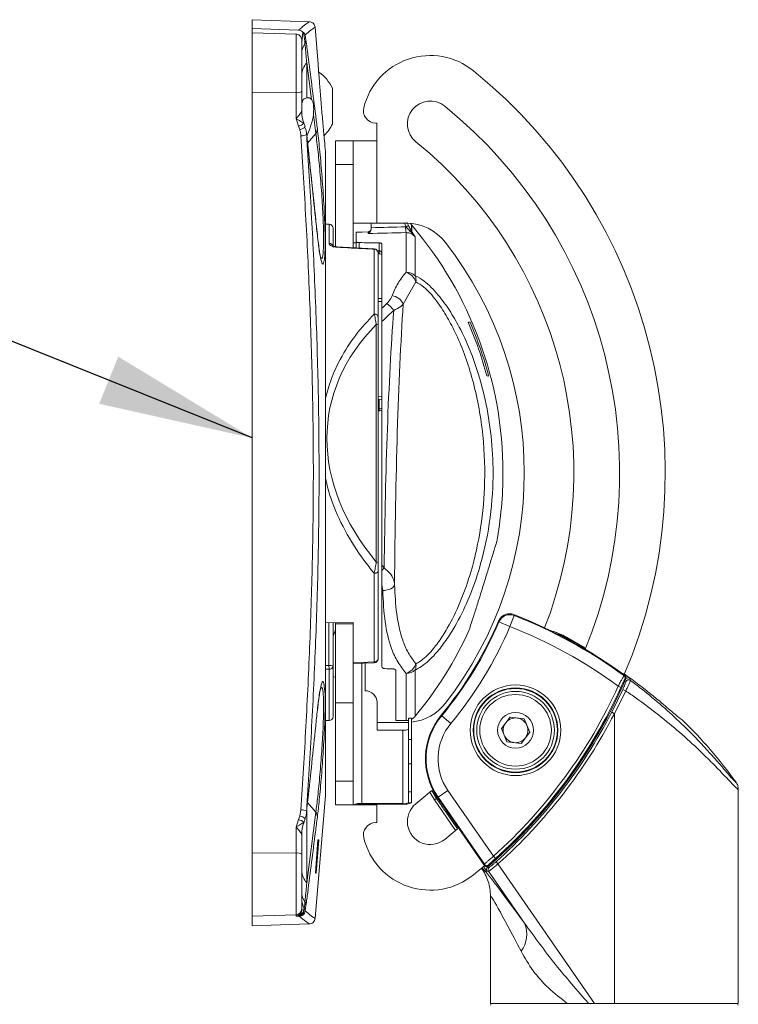
# Model space of a CAD drawing. Units: inches. Extents: x 3 to 99.2, y 1.4 to 64.8.
# Drawn here: x 74.1 to 77.7, y 34.4 to 39.4 of the extents above; entities that cross this region are included whole.
import ezdxf

# ---------------------------------------------------------------- set-up
doc = ezdxf.new("R2010")
doc.units = ezdxf.units.IN
doc.header["$LTSCALE"] = 6
doc.header["$MEASUREMENT"] = 0
doc.layers.add('LAYER_1', color=5, linetype='Continuous')
doc.dimstyles.new('SLDDIMSTYLE4', dxfattribs={"dimtxt": 0.18, "dimasz": 0.78, "dimexe": 0, "dimexo": 0.0625, "dimgap": 0, "dimtad": 0, "dimtih": 1, "dimtoh": 1, "dimdec": 0, "dimrnd": 1e-09, "dimzin": 0, "dimdsep": 46, "dimtxsty": 'Standard', "dimsah": 1, "dimcen": 0.09, "dimadec": 0, "dimazin": 0, "dimtfac": 0.78, "dimtdec": 0, "dimtofl": 0, "dimtmove": 0, "dimatfit": 3, "dimfxl": 0, "dimfrac": 2, "dimtolj": 1, "dimtzin": 0, "dimarcsym": 0})

msp = doc.modelspace()

# ---------------------------------------------------------------- linework, layer by layer
at = {"color": 7, "linetype": 'Continuous', "lineweight": 15}
for p, q in [((75.5826, 39.3451), (75.2945, 39.3552)), ((75.2945, 39.3114), (75.2945, 39.3552)), ((75.5279, 39.3029), (75.2945, 39.3114)), ((75.2945, 39.3114), (75.2945, 39.2882)), ((75.5445, 39.2401), (75.55, 39.2918)), ((75.55, 39.2918), (75.5536, 39.2902)), ((75.6255, 39.1507), (75.6114, 39.3176)), ((75.2945, 39.2882), (75.5155, 39.2828)), ((75.2945, 38.9861), (75.2945, 39.2882)), ((75.5155, 38.9876), (75.5155, 39.2828)), ((75.5445, 39.251), (75.5445, 38.9933)), ((75.5619, 39.2793), (75.5657, 39.2524)), ((75.5933, 38.9531), (75.5696, 39.1377)), ((75.5696, 39.1377), (75.5696, 38.9615)), ((75.5445, 38.9933), (75.5445, 38.8944)), ((75.6987, 39.0094), (75.6987, 38.8289)), ((75.5155, 38.9876), (75.2945, 38.9861)), ((75.2945, 35.1522), (75.2945, 38.9861)), ((75.5155, 38.8559), (75.5155, 38.9876)), ((75.5445, 38.8944), (75.5445, 38.8956)), ((75.5277, 38.8185), (75.5155, 38.8559)), ((75.6153, 38.7812), (75.6033, 38.8758)), ((75.5342, 38.8004), (75.5277, 38.8185)), ((75.5552, 38.8332), (75.555, 38.8337)), ((75.9176, 38.8339), (75.9237, 38.8339)), ((75.9237, 38.8339), (75.9237, 38.7442)), ((75.7143, 38.7442), (75.804, 38.7442)), ((75.7143, 38.6245), (75.7143, 38.7442)), ((75.804, 38.7442), (75.804, 38.6245)), ((75.804, 38.7442), (75.9237, 38.7442)), ((75.9237, 38.3282), (75.9237, 38.7442)), ((75.664, 38.6858), (75.6637, 38.6905)), ((75.664, 38.6858), (75.664, 35.4467)), ((75.804, 38.6245), (75.7143, 38.6245)), ((75.7143, 38.2099), (75.7143, 38.6245)), ((75.804, 38.2047), (75.804, 38.6245)), ((75.683, 38.3234), (75.664, 38.324)), ((75.7023, 38.3034), (75.7023, 38.208)), ((75.9237, 38.3282), (75.804, 38.3282)), ((75.8937, 38.3059), (75.8937, 38.3282)), ((75.8937, 38.3006), (75.8937, 38.3059)), ((76.0717, 38.3282), (75.9237, 38.3282)), ((76.0679, 38.3099), (76.0704, 38.3099)), ((76.0979, 38.32), (76.0933, 38.3272)), ((75.819, 38.2826), (75.8792, 38.2847)), ((75.8787, 38.2843), (75.819, 38.2822)), ((75.819, 38.2822), (75.819, 38.2826)), ((75.819, 38.2364), (75.819, 38.2822)), ((75.8792, 38.2847), (75.8787, 38.2843)), ((75.8787, 38.2765), (75.8787, 38.2843)), ((76.0705, 38.0809), (76.0705, 38.2808)), ((76.0889, 38.2891), (76.0918, 38.2863)), ((76.0979, 38.2884), (76.099, 38.2863)), ((76.1167, 38.2592), (76.1167, 38.0633)), ((75.91, 38.1993), (75.7222, 38.2088)), ((75.804, 38.2296), (75.819, 38.2296)), ((75.819, 38.2039), (75.819, 38.2364)), ((75.9345, 38.189), (75.9345, 38.2291)), ((75.949, 38.223), (75.949, 37.899)), ((75.9097, 37.8701), (75.9097, 38.1975)), ((75.929, 38.1794), (75.929, 37.8573)), ((76.1201, 38.0323), (76.0559, 37.9203)), ((75.929, 37.948), (75.949, 37.9487)), ((75.9204, 36.6189), (75.9204, 37.8174)), ((75.929, 37.8151), (75.929, 36.6166)), ((75.949, 37.832), (75.949, 36.6026)), ((76.3837, 37.829), (76.3928, 37.8292)), ((76.4868, 37.5575), (76.4777, 37.5577)), ((75.949, 37.4396), (75.929, 37.4403)), ((75.934, 37.3817), (75.929, 37.3817)), ((75.934, 37.3917), (75.934, 37.3817)), ((75.9097, 36.1154), (75.9097, 36.5624)), ((75.929, 36.5706), (75.929, 36.1307)), ((75.949, 36.5771), (75.949, 36.6026)), ((75.9526, 36.4755), (75.949, 36.5051)), ((75.949, 36.5051), (75.949, 36.0919)), ((75.804, 36.3138), (75.664, 36.3124)), ((75.7023, 36.3128), (75.7023, 36.0941)), ((75.7143, 36.307), (75.7143, 36.3129)), ((75.804, 36.3138), (75.804, 36.111)), ((76.5939, 36.2934), (76.5387, 36.3169)), ((76.5939, 36.2934), (76.6158, 36.3492)), ((75.7023, 36.245), (75.7143, 36.2777)), ((75.804, 36.307), (75.7143, 36.307)), ((75.7143, 35.9087), (75.7143, 36.307)), ((75.804, 36.0343), (75.804, 36.307)), ((76.8864, 36.2323), (76.8881, 36.2356)), ((76.971, 36.1864), (76.8881, 36.2356)), ((75.7023, 36.0941), (75.7023, 35.8392)), ((75.8039, 36.107), (75.9097, 36.1114)), ((75.864, 35.9697), (75.864, 36.1095)), ((76.019, 35.8192), (76.019, 36.0698)), ((75.7143, 36.04), (75.7023, 36.039)), ((75.804, 35.3942), (75.804, 36.0343)), ((77.1778, 36.0487), (77.1662, 36.0571)), ((77.169, 36.0463), (77.1735, 36.0475)), ((77.1784, 36.0295), (77.174, 36.0282)), ((77.1994, 36.0319), (77.2021, 36.022)), ((77.1073, 35.861), (77.1629, 35.9755)), ((77.1779, 35.9693), (77.1206, 35.8541)), ((77.1539, 35.9869), (77.1403, 35.9931)), ((75.804, 35.9087), (75.7143, 35.9087)), ((75.7143, 35.5139), (75.7143, 35.9087)), ((75.924, 35.7716), (75.924, 35.9103)), ((75.664, 35.8192), (75.6823, 35.8192)), ((76.019, 35.8192), (76.0705, 35.8192)), ((76.098, 35.8317), (76.083, 35.8317)), ((76.083, 35.724), (76.083, 35.8317)), ((76.098, 35.8317), (76.098, 35.724)), ((76.2472, 35.8459), (76.25, 35.8436)), ((76.25, 35.8436), (76.2962, 35.8053)), ((76.5508, 35.7796), (76.5946, 35.8369)), ((76.5946, 35.8369), (76.6662, 35.8276)), ((76.6662, 35.8276), (76.6939, 35.761)), ((77.1206, 35.8541), (77.1073, 35.861)), ((77.1206, 34.3928), (77.1206, 35.8541)), ((77.4602, 35.8252), (77.4631, 35.8232)), ((75.924, 35.8102), (76.0717, 35.8102)), ((76.054, 35.7716), (75.924, 35.7716)), ((76.054, 35.4003), (76.054, 35.7716)), ((76.083, 35.8104), (76.0717, 35.8102)), ((76.5786, 35.7129), (76.5508, 35.7796)), ((76.098, 35.724), (76.083, 35.724)), ((76.083, 35.724), (76.083, 35.6003)), ((76.098, 35.724), (76.098, 35.6003)), ((76.6939, 35.761), (76.6501, 35.7037)), ((76.6501, 35.7037), (76.5786, 35.7129)), ((76.083, 35.6003), (76.098, 35.6003)), ((76.083, 35.4591), (76.083, 35.6003)), ((76.098, 35.6003), (76.098, 35.4591)), ((75.7143, 35.5139), (75.804, 35.5139)), ((75.7143, 35.3942), (75.7143, 35.5139)), ((76.1198, 35.3991), (76.1996, 35.467)), ((76.232, 35.4324), (76.2813, 35.4665)), ((76.2813, 35.4665), (76.5107, 35.1345)), ((77.7456, 34.3928), (77.7456, 35.4732)), ((75.6116, 34.822), (75.6637, 35.4416)), ((76.098, 35.4591), (76.083, 35.4591)), ((76.083, 35.4591), (76.083, 35.4043)), ((76.098, 35.4591), (76.098, 35.4043)), ((76.1901, 35.4585), (76.2139, 35.4187)), ((76.2241, 35.4257), (76.2139, 35.4187)), ((76.2139, 35.4187), (76.32, 35.2653)), ((76.2366, 35.4077), (76.2241, 35.4257)), ((76.232, 35.4324), (76.229, 35.4304)), ((76.229, 35.4304), (76.4646, 35.0894)), ((76.4653, 35.0947), (76.232, 35.4324)), ((75.5342, 35.3379), (75.5404, 35.3688)), ((75.804, 35.3942), (75.7143, 35.3942)), ((75.819, 35.3942), (75.804, 35.3942)), ((75.9237, 35.3942), (75.819, 35.3942)), ((75.848, 35.4003), (76.054, 35.4003)), ((75.848, 35.3982), (75.848, 35.4003)), ((75.848, 35.3982), (76.054, 35.3982)), ((75.9237, 35.3045), (75.9237, 35.3942)), ((76.054, 35.4003), (76.054, 35.3982)), ((76.083, 35.4043), (76.098, 35.4043)), ((75.5155, 35.2824), (75.5277, 35.3198)), ((75.5277, 35.3198), (75.5342, 35.3379)), ((75.5605, 35.322), (75.5619, 35.328)), ((75.5696, 35.0006), (75.6153, 35.3572)), ((75.5155, 35.1507), (75.5155, 35.2824)), ((75.9237, 35.3045), (75.9176, 35.3045)), ((76.2652, 35.2196), (76.3294, 35.2734)), ((75.5445, 35.2439), (75.5445, 35.145)), ((75.5445, 35.2427), (75.5445, 35.2439)), ((75.6263, 35.2182), (75.6135, 35.05)), ((75.6173, 35.0499), (75.6304, 35.2183)), ((75.6304, 35.2183), (75.6263, 35.2182)), ((75.5155, 35.1507), (75.2945, 35.1522)), ((75.2945, 34.8323), (75.2945, 35.1522)), ((75.5155, 34.84), (75.5155, 35.1507)), ((75.5445, 35.145), (75.5445, 34.8699)), ((76.5207, 35.1234), (76.5107, 35.1345)), ((76.4099, 35.0408), (76.4669, 35.0883)), ((76.4646, 35.0894), (76.4653, 35.0947)), ((76.5339, 35.096), (76.5239, 35.1071)), ((76.5339, 35.096), (77.0198, 34.3928)), ((75.6135, 35.05), (75.6173, 35.0499)), ((76.4867, 35.0588), (76.4782, 35.0599)), ((76.6674, 34.7974), (76.4867, 35.0588)), ((76.4956, 34.9328), (76.4956, 34.3928)), ((75.5657, 34.8859), (75.5619, 34.859)), ((75.5155, 34.84), (75.2945, 34.8323)), ((75.2945, 34.7831), (75.2945, 34.8323)), ((75.5155, 34.8334), (75.5155, 34.84)), ((75.527, 34.8322), (75.5155, 34.8334)), ((75.5331, 34.831), (75.527, 34.8322)), ((75.5445, 34.8699), (75.5445, 34.8649)), ((75.5445, 34.8644), (75.5445, 34.8649)), ((75.5544, 34.8625), (75.5544, 34.862)), ((75.2945, 34.7831), (75.5804, 34.7931)), ((76.4956, 34.3928), (76.8827, 34.3928)), ((76.8827, 34.3928), (76.9903, 34.3928)), ((76.9903, 34.3928), (76.8827, 34.3928)), ((77.0198, 34.3928), (76.9903, 34.3928)), ((77.1206, 34.3928), (77.0198, 34.3928)), ((77.1206, 34.3928), (77.7456, 34.3928))]:
    msp.add_line(p, q, dxfattribs=at)
at = {"color": 8, "linetype": 'Continuous', "lineweight": 15}
for p, q in [((75.574, 38.733), (75.6153, 38.7812)), ((75.6637, 35.4416), (75.6637, 38.6905)), ((75.683, 38.2264), (75.683, 38.3234)), ((76.0704, 38.3099), (76.0624, 38.3282)), ((76.074, 38.3339), (76.0823, 38.3169)), ((76.0979, 38.2884), (76.0979, 38.32)), ((76.099, 38.3185), (76.099, 38.2863)), ((75.8334, 38.2305), (75.8334, 38.2032)), ((75.9258, 38.1895), (75.9345, 38.189)), ((75.949, 37.9337), (75.929, 37.933)), ((75.929, 37.4553), (75.949, 37.4546)), ((75.934, 37.3917), (75.934, 37.4401)), ((75.929, 37.3917), (75.934, 37.3917)), ((75.6816, 36.0969), (75.6816, 36.3126)), ((76.8353, 36.2547), (76.8496, 36.2494)), ((76.849, 36.2477), (76.8496, 36.2494)), ((76.9075, 36.2165), (76.9094, 36.2199)), ((75.6823, 35.8192), (75.6823, 36.0783)), ((75.848, 35.4003), (75.848, 36.1088)), ((76.1167, 36.075), (76.1167, 35.8409)), ((76.0705, 35.8192), (76.0705, 36.0574)), ((77.1727, 36.0482), (77.1749, 36.0512)), ((77.4631, 35.8232), (77.4614, 35.8243)), ((76.2241, 35.4257), (76.1996, 35.467)), ((76.2241, 35.4257), (76.2296, 35.4295)), ((75.5738, 35.4055), (75.6153, 35.3572)), ((75.9237, 35.3942), (75.9237, 35.3982)), ((76.2366, 35.4077), (76.2421, 35.4115)), ((75.5696, 35.3656), (75.5696, 35.0006)), ((76.2701, 35.3592), (76.2756, 35.363)), ((76.3294, 35.2734), (76.2701, 35.3592))]:
    msp.add_line(p, q, dxfattribs=at)
at = {"color": 7, "linetype": 'Continuous', "lineweight": 15, "flags": 128}
for points in [[(75.6231, 38.2673), (75.6231, 38.2699), (75.623, 38.2708)], [(75.9097, 37.8701), (75.9135, 37.8698), (75.9171, 37.869), (75.9204, 37.8678), (75.9233, 37.8662), (75.9257, 37.8643), (75.9275, 37.8621), (75.9286, 37.8597), (75.929, 37.8573)], [(75.929, 36.5706), (75.9286, 36.569), (75.9275, 36.5675), (75.9257, 36.5661), (75.9233, 36.5649), (75.9204, 36.5639), (75.9171, 36.5631), (75.9135, 36.5626), (75.9097, 36.5624)], [(76.0125, 36.504), (76.0108, 36.4986), (76.0071, 36.4934), (76.0014, 36.4886), (75.9939, 36.4844), (75.9849, 36.4808), (75.9748, 36.4781), (75.9639, 36.4763), (75.9526, 36.4755)], [(76.5387, 36.3169), (76.5383, 36.318), (76.5368, 36.3214)], [(76.6137, 36.3539), (76.6153, 36.3503), (76.6158, 36.3492)], [(75.804, 36.111), (75.8439, 36.1127), (75.9097, 36.1154)], [(76.0705, 35.8192), (76.0771, 35.8195), (76.083, 35.8205)], [(76.4807, 35.0797), (76.4821, 35.0796), (76.4877, 35.0788), (76.4893, 35.0786)], [(76.4875, 35.0919), (76.4873, 35.0904), (76.4868, 35.0866)]]:
    msp.add_lwpolyline(points, dxfattribs=at)
at = {"color": 8, "linetype": 'Continuous', "lineweight": 15, "flags": 128}
for points in [[(75.7222, 38.2089), (75.7221, 38.2086), (75.7219, 38.2071)], [(75.91, 38.1994), (75.9099, 38.1991), (75.9097, 38.1975)], [(76.9094, 36.2199), (76.9437, 36.2007), (76.9759, 36.182)], [(77.1775, 36.0274), (77.1784, 36.0287), (77.1804, 36.031)]]:
    msp.add_lwpolyline(points, dxfattribs=at)
at = {"color": 7, "linetype": 'Continuous', "lineweight": 15}
for radius in [0.2285, 0.2135, 0.211, 0.196, 0.1805, 0.0903]:
    msp.add_circle((76.6224, 35.7703), radius, dxfattribs=at)
for centre, radius, start, end in [((75.5268, 39.2519), 0.0389, 330.6723, 0.7748), ((75.6299, 39.1827), 0.0855, 144.088, 179.1817), ((76.1925, 38.829), 0.3455, 51, 166.2317), ((75.6415, 39.0726), 0.097, 137.8088, 178.7796), ((74.7674, 37.0692), 2.61, 336.9592, 51), ((75.5074, 38.9192), 0.2116, 25.2526, 54.2425), ((75.5223, 39.0292), 0.0422, 260.7608, 301.7135), ((76.1925, 38.829), 0.1155, 51, 231), ((75.7315, 38.8956), 0.187, 180.0005, 199.3201), ((75.7259, 38.8945), 0.1814, 180.0073, 199.3934), ((75.9176, 38.8964), 0.0625, 166.2317, 270), ((74.7674, 37.0692), 2.38, 337.9031, 51), ((75.5182, 38.8677), 0.0501, 280.9046, 317.1966), ((75.5831, 38.8049), 0.04, 323.5497, 0.7964), ((75.5074, 38.9192), 0.2116, 315.3605, 334.7474), ((75.5433, 38.8226), 0.0532, 266.8451, 299.1582), ((74.7674, 37.0692), 2.149, 338.5463, 51), ((75.6823, 38.3034), 0.02, 0, 88), ((75.8789, 38.2991), 0.0148, 269.2009, 359.178), ((75.8787, 38.2997), 0.015, 272, 0), ((76.2094, 38.308), 0.1416, 179.2184, 191.0575), ((76.024, 38.4019), 0.103, 296.7907, 304.4628), ((76.0717, 38.0782), 0.25, 37.726, 90), ((76.1105, 38.3282), 0.015, 213.2695, 220.4333), ((74.6329, 37.0692), 1.9262, 0, 40.4333), ((76.0926, 38.2799), 0.01, 58.2235, 112.1823), ((76.0954, 38.2781), 0.00892, 65.5686, 113.5806), ((75.909, 38.1794), 0.02, 0, 87.0888), ((74.7674, 37.0692), 1.899, 322.274, 37.726), ((75.9099, 38.1785), 0.019, 2.8567, 90.8367), ((76.0449, 38.005), 0.08, 19.9231, 71.3446), ((76.0717, 38.0146), 0.0663, 47.2577, 91.0562), ((76.059, 38.0412), 0.0618, 351.7183, 20.9208), ((75.9887, 37.8907), 0.0734, 23.7834, 81.0595), ((75.9167, 37.831), 0.1079, 32.2614, 58.2119), ((75.9216, 37.8046), 0.0129, 54.9981, 95.0661), ((74.6284, 37.0692), 1.9128, 14.7962, 23.4062), ((74.6362, 37.0692), 1.914, 14.7816, 23.3956), ((75.934, 37.4017), 0.02, 270, 318.5904), ((74.6329, 37.0692), 1.9262, 349.5661, 0), ((75.9216, 36.606), 0.0129, 54.9981, 95.0661), ((75.8453, 36.6833), 0.1484, 314.3054, 320.6328), ((74.7691, 37.0716), 1.9202, 320.3322, 337.0034), ((74.7691, 37.0716), 1.9238, 320.3322, 336.9029), ((76.5939, 36.2933), 0.06, 68.6828, 156.8242), ((75.711, 34.04), 2.4838, 53.9266, 68.6863), ((75.711, 34.04), 2.4802, 53.9932, 68.604), ((74.6329, 37.0692), 1.9262, 320.3838, 335.7083), ((74.7691, 37.0716), 1.9838, 320.3322, 336.9029), ((75.711, 34.04), 2.4202, 53.8026, 68.604), ((75.9112, 36.1333), 0.0179, 265.0605, 351.7312), ((75.909, 36.1307), 0.02, 272.3368, 0), ((75.6868, 36.0573), 0.04, 67.2154, 97.4755), ((76.1366, 36.1046), 0.4551, 180.971, 183.3189), ((75.6841, 36.0965), 0.0183, 264.1701, 352.638), ((76.0449, 36.1333), 0.08, 288.6554, 340.0769), ((76.0717, 36.1237), 0.0663, 268.9438, 312.7423), ((76.059, 36.0971), 0.0618, 339.0792, 8.2817), ((74.7691, 37.0716), 2.625, 310.8697, 336.6082), ((77.1602, 36.0342), 0.015, 336.6076, 53.9308), ((77.1931, 36.0099), 0.015, 53.1545, 156.3006), ((77.1905, 36.0198), 0.015, 53.342, 131.9566), ((75.8642, 35.91), 0.0597, 0.2815, 90.2788), ((74.7691, 37.0716), 2.6049, 311.9575, 335.5408), ((74.7691, 37.0716), 2.6199, 311.9575, 335.5408), ((77.1251, 35.8631), 0.1185, 63.5424, 71.404), ((76.0717, 36.0602), 0.25, 276.0341, 322.274), ((75.6823, 35.8392), 0.02, 270, 0), ((76.0705, 35.8792), 0.06, 297.244, 320.3838), ((76.5123, 35.6261), 0.3443, 140.3322, 214.645), ((76.5123, 35.6261), 0.3407, 140.3322, 214.645), ((74.7674, 37.0692), 2.6334, 311.8367, 332.6907), ((74.7674, 37.0692), 2.6484, 311.8367, 332.6907), ((76.6224, 35.7703), 0.0625, 82.625, 142.625), ((76.6224, 35.7703), 0.0625, 22.625, 82.625), ((75.711, 34.04), 2.5, 35.9739, 45.5031), ((76.0611, 35.8268), 0.0556, 262.6504, 293.1959), ((76.5123, 35.6261), 0.2807, 140.3322, 214.645), ((76.6224, 35.7703), 0.0625, 142.625, 202.625), ((76.6224, 35.7703), 0.0625, 322.625, 22.625), ((76.6224, 35.7703), 0.0625, 202.625, 262.625), ((76.6224, 35.7703), 0.0625, 262.625, 322.625), ((75.604, 35.4467), 0.06, 355.1858, 0), ((75.5433, 35.3157), 0.0532, 60.8418, 93.1549), ((75.8372, 35.3167), 0.0843, 82.6504, 113.1959), ((75.8408, 35.3431), 0.0556, 82.6504, 113.1959), ((76.0647, 35.4818), 0.0843, 262.6504, 293.1959), ((76.0611, 35.4554), 0.0556, 262.6504, 293.1959), ((76.1925, 35.3093), 0.1155, 129, 309), ((75.5182, 35.2706), 0.0501, 42.8034, 79.0954), ((75.5831, 35.3334), 0.04, 359.2036, 36.4503), ((75.7315, 35.2427), 0.187, 160.6799, 179.9995), ((75.7259, 35.2439), 0.1814, 160.6066, 179.9927), ((75.9176, 35.242), 0.0625, 90, 193.7683), ((76.1925, 35.3093), 0.3455, 193.7683, 309), ((75.5223, 35.1091), 0.0422, 58.2865, 99.2392), ((76.4777, 35.1033), 0.015, 214.7389, 310.8636), ((76.4905, 35.0684), 0.015, 130.8075, 214.5733), ((76.4991, 35.0673), 0.015, 130.9321, 214.5735), ((75.6415, 35.0658), 0.097, 181.2204, 222.1912), ((75.6299, 34.9556), 0.0855, 180.8183, 215.912), ((75.6599, 34.9218), 0.1154, 180.23, 206.6593), ((75.5268, 34.8864), 0.0389, 359.2252, 29.3277), ((75.5145, 34.8699), 0.03, 271.9632, 359.9664), ((75.5247, 34.8617), 0.0297, 274.4605, 0.4572), ((75.5319, 34.861), 0.03, 272.1527, 356.1199), ((75.5536, 34.8807), 0.0182, 239.9665, 272.5609), ((75.5539, 34.8815), 0.0196, 241.109, 271.4272), ((75.5816, 34.8232), 0.03, 267.5297, 357.9294), ((76.5386, 34.741), 0.1405, 322.4502, 23.653), ((76.5069, 34.3828), 0.01, 90, 179), ((77.7344, 34.3828), 0.01, 1, 90)]:
    msp.add_arc(centre, radius, start, end, dxfattribs=at)
at = {"color": 8, "linetype": 'Continuous', "lineweight": 15}
for centre, radius, start, end in [((75.5279, 38.8436), 0.0437, 278.2497, 320.0713), ((75.6827, 38.2064), 0.02, 25.0653, 89.2521), ((76.0176, 38.1801), 0.0836, 173.8733, 184.1484), ((75.9349, 37.4226), 0.0309, 268.3173, 297.1207), ((76.7889, 36.2802), 0.1087, 331.8343, 333.8509), ((75.821, 36.1108), 0.0888, 359.9204, 2.9457), ((74.7674, 37.0692), 2.6255, 310.7358, 334.6524), ((75.5279, 35.2947), 0.0437, 39.9287, 81.7503)]:
    msp.add_arc(centre, radius, start, end, dxfattribs=at)
at = {"color": 7, "linetype": 'Continuous', "lineweight": 15}
for centre, major_axis, ratio, start_param, end_param in [((75.5084, 38.7933), (0.0765, 0.1663), 0.362228, 6.126037, 6.507174), ((75.5084, 38.7933), (0.0765, 0.1663), 0.362228, 4.724764, 5.38936), ((79.6643, 37.0692), (14.6305, 0), 0.087489, 1.819157, 1.831462), ((79.6669, 37.0692), (14.6305, 0), 0.085438, 1.819157, 1.832708), ((62.5962, 37.0692), (35.7953, 0), 0.034921, 1.188958, 1.191998), ((77.3645, 37.0692), (1.6803, -0.3577), 0.71282, 2.680153, 2.705803), ((76.6415, 32.4076), (-0.366, 6.5793), 0.077943, 0.573089, 0.894375), ((77.399, 37.076), (1.6862, -0.3114), 0.681136, 2.654672, 2.717993), ((76.7132, 32.4218), (-0.4397, 6.5793), 0.093282, 0.583848, 0.878629), ((77.2978, 37.0839), (1.614, -0.2974), 0.680314, 2.705377, 3.827222), ((77.399, 37.076), (1.6862, -0.3114), 0.681136, 3.815445, 3.827809), ((93.7424, 37.0692), (35.7953, -0.1742), 0.03458, 4.192782, 4.194103), ((77.1206, 33.6665), (-0.6246, 1.2674), 0.016827, 5.599049, 6.317314)]:
    msp.add_ellipse(centre, major_axis=major_axis, ratio=ratio, start_param=start_param, end_param=end_param, dxfattribs=at)
at = {"color": 8, "linetype": 'Continuous', "lineweight": 15}
for centre, major_axis, ratio, start_param, end_param in [((58.3045, 37.0719), (35.2226, 0.1714), 0.03458, 5.227584, 5.228159), ((58.3052, 37.0692), (35.2226, 0.1742), 0.035142, 5.227556, 5.228153), ((77.3262, 33.8086), (-0.8746, 1.2673), 0.019836, 5.593654, 6.260073)]:
    msp.add_ellipse(centre, major_axis=major_axis, ratio=ratio, start_param=start_param, end_param=end_param, dxfattribs=at)
for points, knots in [([(75.5279, 39.3029), (75.5389, 39.312), (75.5608, 39.3303), (75.5794, 39.343), (75.5816, 39.3445), (75.5826, 39.3451)], [0, 0, 0, 0, 0.362757, 0.725704, 1, 1, 1, 1]), ([(75.6114, 39.3176), (75.6105, 39.317), (75.6084, 39.3155), (75.5913, 39.3037), (75.5717, 39.2874), (75.5619, 39.2793)], [0, 0, 0, 0, 0.290077, 0.644946, 1, 1, 1, 1]), ([(75.64, 38.1571), (75.6418, 38.1537), (75.6467, 38.1444), (75.6522, 38.1711), (75.6551, 38.2325), (75.6535, 38.3281), (75.6474, 38.4466), (75.6379, 38.5728), (75.6266, 38.6928), (75.6191, 38.7517), (75.6153, 38.7812)], [0, 0, 0, 0, 0.07214, 0.198513, 0.32445, 0.453814, 0.588097, 0.725538, 0.863064, 1, 1, 1, 1]), ([(75.6583, 38.1477), (75.6567, 38.1376), (75.6531, 38.115), (75.6438, 38.1301), (75.6333, 38.1799), (75.6264, 38.2394), (75.6231, 38.2673)], [0, 0, 0, 0, 0.215085, 0.481184, 0.756549, 1, 1, 1, 1]), ([(75.664, 37.4449), (75.6728, 37.4773), (75.6918, 37.5466), (75.7426, 37.6548), (75.8141, 37.7676), (75.8778, 37.8359), (75.9097, 37.8701)], [0, 0, 0, 0, 0.190913, 0.409101, 0.704362, 1, 1, 1, 1]), ([(75.9097, 36.5624), (75.8922, 36.5841), (75.8386, 36.6508), (75.7602, 36.7752), (75.6949, 36.9158), (75.672, 37.0077), (75.664, 37.0401)], [0, 0, 0, 0, 0.158791, 0.489767, 0.819994, 1, 1, 1, 1]), ([(76.8881, 36.2356), (76.8645, 36.2469), (76.8222, 36.2672), (76.8016, 36.2727), (76.7925, 36.2752)], [0, 0, 0, 0, 0.559654, 1, 1, 1, 1]), ([(75.6231, 35.871), (75.6269, 35.903), (75.6344, 35.967), (75.6456, 36.0139), (75.6547, 36.0222), (75.6577, 35.9935), (75.659, 35.9817)], [0, 0, 0, 0, 0.2705856, 0.5413566, 0.8114726, 1, 1, 1, 1]), ([(75.6153, 35.3572), (75.6185, 35.3822), (75.6254, 35.4356), (75.6361, 35.5444), (75.6455, 35.664), (75.6522, 35.7794), (75.6551, 35.8801), (75.6535, 35.9538), (75.6481, 35.9925), (75.6424, 35.985), (75.6399, 35.9818)], [0, 0, 0, 0, 0.118003, 0.25194, 0.381636, 0.507688, 0.633305, 0.76234, 0.896281, 1, 1, 1, 1]), ([(77.7292, 35.5118), (77.7308, 35.5101), (77.7345, 35.5062), (77.7343, 35.5077), (77.7342, 35.5085)], [0, 0, 0, 0, 0.4287169, 1, 1, 1, 1]), ([(76.4807, 35.0797), (76.4805, 35.0799), (76.4801, 35.0802), (76.4791, 35.0816), (76.4783, 35.0829), (76.4781, 35.0831)], [0, 0, 0, 0, 0.460616, 0.921529, 1, 1, 1, 1]), ([(75.5804, 34.7947), (75.5808, 34.7944), (75.582, 34.7936), (75.5655, 34.8045), (75.5439, 34.8222), (75.5331, 34.831)], [0, 0, 0, 0, 0.199208, 0.599966, 1, 1, 1, 1]), ([(75.5619, 34.859), (75.5727, 34.8501), (75.5943, 34.8323), (75.6108, 34.8211), (75.6096, 34.8219), (75.6092, 34.8222)], [0, 0, 0, 0, 0.399959, 0.799165, 1, 1, 1, 1])]:
    msp.add_open_spline(points, degree=3, knots=knots, dxfattribs=at)
at = {"color": 7, "linetype": 'Continuous', "lineweight": 15}
for points, knots in [([(75.6112, 39.3176), (75.6108, 39.3206), (75.6098, 39.3272), (75.604, 39.3359), (75.5962, 39.3418), (75.5887, 39.3447), (75.5842, 39.3449), (75.5826, 39.345)], [0, 0, 0, 0, 0.208146, 0.458221, 0.695016, 0.885063, 1, 1, 1, 1]), ([(75.55, 39.2918), (75.5499, 39.292), (75.5476, 39.2948), (75.5421, 39.2993), (75.5342, 39.3023), (75.5294, 39.3027), (75.5279, 39.3029)], [0, 0, 0, 0, 0.02989, 0.426261, 0.822638, 1, 1, 1, 1]), ([(75.5155, 39.2828), (75.5187, 39.2824), (75.5251, 39.2816), (75.5335, 39.2765), (75.54, 39.2689), (75.5438, 39.26), (75.5443, 39.2538), (75.5445, 39.251)], [0, 0, 0, 0, 0.201377, 0.402622, 0.607758, 0.824206, 1, 1, 1, 1]), ([(75.5536, 39.2902), (75.5545, 39.2849), (75.5557, 39.2766), (75.5581, 39.2577), (75.5596, 39.2429), (75.5607, 39.2328)], [0, 0, 0, 0, 0.367562, 0.571483, 1, 1, 1, 1]), ([(75.5619, 39.2793), (75.5619, 39.2794), (75.561, 39.2822), (75.5584, 39.2865), (75.555, 39.2891), (75.5536, 39.2902)], [0, 0, 0, 0, 0.006319, 0.589979, 1, 1, 1, 1]), ([(75.5657, 39.2524), (75.569, 39.2271), (75.5854, 39.1004), (75.6046, 38.9514), (75.6203, 38.8277), (75.6231, 38.8055)], [0, 0, 0, 0, 0.17028, 0.851402, 1, 1, 1, 1]), ([(75.5607, 39.2328), (75.5632, 39.2062), (75.5661, 39.1744), (75.5691, 39.1428), (75.5696, 39.1377)], [0, 0, 0, 0, 0.8390585, 1, 1, 1, 1]), ([(75.6637, 38.6905), (75.6621, 38.7078), (75.6588, 38.7434), (75.6519, 38.8202), (75.6446, 38.9063), (75.6376, 38.9925), (75.6317, 39.0684), (75.6275, 39.1234), (75.6253, 39.1526), (75.6254, 39.1512), (75.6255, 39.1507)], [0, 0, 0, 0, 0.125326, 0.257947, 0.392219, 0.527193, 0.661741, 0.795104, 0.927081, 1, 1, 1, 1]), ([(75.5696, 38.9615), (75.5632, 38.9594), (75.5512, 38.9554), (75.5449, 38.9388), (75.5445, 38.9274), (75.5445, 38.925)], [0, 0, 0, 0, 0.474652, 0.88828, 1, 1, 1, 1]), ([(75.6033, 38.8758), (75.604, 38.8884), (75.6055, 38.9141), (75.6015, 38.9397), (75.5957, 38.9493), (75.5933, 38.9531)], [0, 0, 0, 0, 0.362683, 0.741022, 1, 1, 1, 1]), ([(75.5155, 38.8559), (75.5156, 38.856), (75.5175, 38.8581), (75.5228, 38.8638), (75.5306, 38.873), (75.538, 38.8829), (75.5428, 38.8902), (75.5444, 38.8935), (75.5444, 38.8943), (75.5445, 38.8944)], [0, 0, 0, 0, 0.003734, 0.1489, 0.398097, 0.625965, 0.824082, 0.964439, 1, 1, 1, 1]), ([(75.5548, 38.8342), (75.5547, 38.8341), (75.5546, 38.8338), (75.5538, 38.8338), (75.5511, 38.8349), (75.5453, 38.8381), (75.5352, 38.8443), (75.5249, 38.8505), (75.5181, 38.8545), (75.5156, 38.8559), (75.5155, 38.8559)], [0, 0, 0, 0, 0.033853, 0.123705, 0.170696, 0.371855, 0.60656, 0.856274, 0.996447, 1, 1, 1, 1]), ([(75.5404, 38.7695), (75.5399, 38.7746), (75.5389, 38.7851), (75.5358, 38.7952), (75.5342, 38.8004)], [0, 0, 0, 0, 0.482991, 1, 1, 1, 1]), ([(75.555, 38.8337), (75.5549, 38.8338), (75.5548, 38.8341), (75.5548, 38.8342), (75.5548, 38.8342), (75.5548, 38.8342)], [0, 0, 0, 0, 0.406763, 0.81835, 1, 1, 1, 1]), ([(75.5614, 38.8156), (75.5609, 38.8171), (75.5588, 38.823), (75.5567, 38.8289), (75.5552, 38.8332)], [0, 0, 0, 0, 0.257635, 1, 1, 1, 1]), ([(75.5619, 38.8103), (75.5636, 38.8056), (75.5675, 38.7946), (75.5686, 38.7829), (75.5692, 38.7762)], [0, 0, 0, 0, 0.425539, 1, 1, 1, 1]), ([(75.6231, 38.8055), (75.6269, 38.7733), (75.6344, 38.7089), (75.6457, 38.579), (75.6552, 38.4434), (75.6614, 38.3154), (75.6628, 38.2162), (75.6613, 38.1593), (75.6587, 38.1491), (75.6583, 38.1477)], [0, 0, 0, 0, 0.167147, 0.3344084, 0.5012653, 0.6642566, 0.8213352, 0.974238, 1, 1, 1, 1]), ([(75.5404, 35.3688), (75.549, 35.5089), (75.5662, 35.7892), (75.5863, 36.2144), (75.5997, 36.6427), (75.6044, 37.071), (75.5996, 37.4978), (75.5863, 37.9226), (75.5663, 38.3472), (75.549, 38.6286), (75.5404, 38.7695)], [0, 0, 0, 0, 0.12465, 0.2495456, 0.3752263, 0.5011942, 0.6252188, 0.7495247, 0.8746359, 1, 1, 1, 1]), ([(75.623, 38.2708), (75.6192, 38.3068), (75.6013, 38.4774), (75.583, 38.6483), (75.5687, 38.783)], [0, 0, 0, 0, 0.211509, 1, 1, 1, 1]), ([(75.5692, 38.7762), (75.5778, 38.6362), (75.595, 38.3561), (75.6149, 37.9313), (75.6284, 37.5034), (75.6332, 37.0741), (75.6286, 36.645), (75.6153, 36.2165), (75.5953, 35.7882), (75.5779, 35.5043), (75.5692, 35.3622)], [0, 0, 0, 0, 0.1240641, 0.2483706, 0.3734479, 0.4988053, 0.6234222, 0.7483214, 0.8740324, 1, 1, 1, 1]), ([(75.6231, 38.2673), (75.6199, 38.2981), (75.6037, 38.4517), (75.5857, 38.6214), (75.5709, 38.7603), (75.5692, 38.7762)], [0, 0, 0, 0, 0.181324, 0.906618, 1, 1, 1, 1]), ([(75.8937, 38.2978), (75.8934, 38.2958), (75.8929, 38.291), (75.8891, 38.284), (75.884, 38.2791), (75.8801, 38.2771), (75.8787, 38.2765), (75.8787, 38.2765)], [0, 0, 0, 0, 0.179819, 0.423935, 0.787903, 0.994024, 1, 1, 1, 1]), ([(75.8937, 38.2978), (75.8937, 38.2993), (75.8937, 38.302), (75.8937, 38.3047), (75.8937, 38.3059)], [0, 0, 0, 0, 0.562396, 1, 1, 1, 1]), ([(76.0889, 38.2891), (76.0866, 38.2915), (76.0805, 38.298), (76.0743, 38.3053), (76.0704, 38.3099)], [0, 0, 0, 0, 0.359233, 1, 1, 1, 1]), ([(76.0823, 38.3169), (76.0858, 38.3104), (76.0913, 38.3004), (76.0962, 38.2915), (76.0979, 38.2884)], [0, 0, 0, 0, 0.6536873, 1, 1, 1, 1]), ([(75.6416, 38.1496), (75.6414, 38.1502), (75.6408, 38.1517), (75.6376, 38.1648), (75.6334, 38.1878), (75.6283, 38.2242), (75.6245, 38.2551), (75.6226, 38.2754), (75.6224, 38.2773)], [0, 0, 0, 0, 0.120104, 0.286184, 0.492198, 0.72833, 0.974636, 1, 1, 1, 1]), ([(76.1167, 38.2592), (76.1136, 38.2626), (76.1061, 38.2708), (76.09, 38.2794), (76.077, 38.2804), (76.0705, 38.2808)], [0, 0, 0, 0, 0.260207, 0.63005, 1, 1, 1, 1]), ([(76.1167, 38.2592), (76.1167, 38.2593), (76.1134, 38.264), (76.1057, 38.2735), (76.0966, 38.2818), (76.0918, 38.2863)], [0, 0, 0, 0, 0.008103, 0.469593, 1, 1, 1, 1]), ([(76.099, 38.2863), (76.1026, 38.2812), (76.109, 38.2719), (76.1143, 38.2632), (76.1167, 38.2593), (76.1167, 38.2592)], [0, 0, 0, 0, 0.544936, 0.992934, 1, 1, 1, 1]), ([(75.7219, 38.2071), (75.7177, 38.2075), (75.7091, 38.2083), (75.6979, 38.2117), (75.6891, 38.2164), (75.6838, 38.2215), (75.6832, 38.2249), (75.683, 38.2264)], [0, 0, 0, 0, 0.1957203, 0.3917758, 0.5990242, 0.8258729, 1, 1, 1, 1]), ([(75.7222, 38.209), (75.7213, 38.209), (75.7175, 38.2091), (75.711, 38.2103), (75.7044, 38.2123), (75.7004, 38.2145), (75.7002, 38.2148), (75.7, 38.2149)], [0, 0, 0, 0, 0.080545, 0.317822, 0.56336, 0.814347, 1, 1, 1, 1]), ([(75.9097, 38.1975), (75.8963, 38.1982), (75.8338, 38.2014), (75.7712, 38.2046), (75.7219, 38.2071)], [0, 0, 0, 0, 0.2127, 1, 1, 1, 1]), ([(75.819, 38.2364), (75.8191, 38.2357), (75.8195, 38.2343), (75.8224, 38.2325), (75.8266, 38.2312), (75.8306, 38.2306), (75.8329, 38.2306), (75.8334, 38.2305)], [0, 0, 0, 0, 0.240009, 0.480273, 0.712221, 0.927981, 1, 1, 1, 1]), ([(75.9345, 38.2291), (75.9361, 38.2291), (75.9393, 38.2289), (75.9435, 38.2279), (75.9467, 38.2264), (75.9486, 38.2247), (75.9489, 38.2235), (75.949, 38.223)], [0, 0, 0, 0, 0.200222, 0.400203, 0.606711, 0.827755, 1, 1, 1, 1]), ([(75.9342, 38.174), (75.9348, 38.174), (75.9376, 38.1739), (75.9425, 38.1731), (75.9472, 38.1718), (75.9487, 38.1711), (75.9492, 38.1709)], [0, 0, 0, 0, 0.087257, 0.445751, 0.805456, 1, 1, 1, 1]), ([(75.949, 38.1754), (75.9488, 38.177), (75.9484, 38.18), (75.9455, 38.1842), (75.9415, 38.1871), (75.9379, 38.1884), (75.9357, 38.1889), (75.9349, 38.189), (75.9345, 38.189)], [0, 0, 0, 0, 0.2634997, 0.5188277, 0.7488405, 0.9111226, 0.9484743, 1, 1, 1, 1]), ([(76.0001, 37.9632), (76.0093, 37.9845), (76.0278, 38.0275), (76.0562, 38.063), (76.0705, 38.0809)], [0, 0, 0, 0, 0.495981, 1, 1, 1, 1]), ([(76.1167, 38.0633), (76.1316, 38.0553), (76.1698, 38.0347), (76.2303, 37.9723), (76.2897, 37.8908), (76.3436, 37.798), (76.393, 37.691), (76.4421, 37.5535), (76.482, 37.3922), (76.5066, 37.2084), (76.5121, 37.0046), (76.491, 36.7835), (76.4416, 36.5777), (76.3774, 36.4084), (76.3182, 36.293), (76.2606, 36.206), (76.2044, 36.1374), (76.1541, 36.0932), (76.1241, 36.0786), (76.1167, 36.075)], [0, 0, 0, 0, 0.033498, 0.086367, 0.130626, 0.174982, 0.229446, 0.283961, 0.362391, 0.441144, 0.519665, 0.621326, 0.722889, 0.788609, 0.854187, 0.892733, 0.931199, 0.982983, 1, 1, 1, 1]), ([(76.1201, 36.106), (76.1267, 36.1095), (76.1536, 36.1238), (76.1983, 36.1672), (76.2478, 36.2334), (76.2989, 36.3182), (76.3511, 36.4298), (76.4079, 36.5941), (76.4514, 36.7931), (76.4724, 37.0365), (76.4601, 37.2932), (76.4173, 37.5096), (76.3648, 37.6711), (76.3212, 37.7745), (76.2735, 37.8646), (76.2213, 37.9433), (76.1677, 38.0042), (76.1333, 38.0245), (76.1201, 38.0323)], [0, 0, 0, 0, 0.016014, 0.065486, 0.10321, 0.14102, 0.206878, 0.272878, 0.376382, 0.47998, 0.600147, 0.720186, 0.775087, 0.829937, 0.873752, 0.917465, 0.968372, 1, 1, 1, 1]), ([(75.9735, 37.9227), (75.9808, 37.9311), (75.9921, 37.944), (75.998, 37.9581), (76.0001, 37.9632)], [0, 0, 0, 0, 0.6433569, 1, 1, 1, 1]), ([(76.0559, 37.9203), (76.0522, 37.9162), (76.0413, 37.9046), (76.0212, 37.8949), (76.008, 37.8886)], [0, 0, 0, 0, 0.344594, 1, 1, 1, 1]), ([(75.9204, 37.8174), (75.9193, 37.8242), (75.9163, 37.8415), (75.9125, 37.859), (75.91, 37.8686), (75.9097, 37.8701)], [0, 0, 0, 0, 0.356695, 0.899942, 1, 1, 1, 1]), ([(75.929, 37.8573), (75.929, 37.8489), (75.929, 37.836), (75.929, 37.8205), (75.929, 37.8151)], [0, 0, 0, 0, 0.650328, 1, 1, 1, 1]), ([(75.949, 37.832), (75.949, 37.8435), (75.949, 37.8682), (75.949, 37.8883), (75.949, 37.899)], [0, 0, 0, 0, 0.465588, 1, 1, 1, 1]), ([(76.5093, 36.6623), (76.5126, 36.6732), (76.5207, 36.6998), (76.5274, 36.7219), (76.527, 36.7208), (76.5269, 36.7204)], [0, 0, 0, 0, 0.309915, 0.758437, 1, 1, 1, 1]), ([(76.3883, 36.2768), (76.3885, 36.2772), (76.3888, 36.2782), (76.3981, 36.3068), (76.4136, 36.3551), (76.4345, 36.4206), (76.4584, 36.4968), (76.4827, 36.5751), (76.4997, 36.6305), (76.5074, 36.6559), (76.5093, 36.6623)], [0, 0, 0, 0, 0.099196, 0.2301523, 0.3641005, 0.5038988, 0.6500232, 0.8001938, 0.9501357, 1, 1, 1, 1]), ([(75.9097, 36.5624), (75.9116, 36.5714), (75.9154, 36.5897), (75.9187, 36.6091), (75.9204, 36.6189)], [0, 0, 0, 0, 0.493245, 1, 1, 1, 1]), ([(75.929, 36.6166), (75.929, 36.6087), (75.929, 36.5928), (75.929, 36.578), (75.929, 36.5706)], [0, 0, 0, 0, 0.499792, 1, 1, 1, 1]), ([(75.949, 36.5051), (75.949, 36.5221), (75.949, 36.5452), (75.949, 36.5705), (75.949, 36.5771)], [0, 0, 0, 0, 0.7402161, 1, 1, 1, 1]), ([(75.96, 36.5892), (75.9716, 36.5794), (75.9967, 36.5582), (76.01, 36.5269), (76.012, 36.5084), (76.0125, 36.504)], [0, 0, 0, 0, 0.391936, 0.85538, 1, 1, 1, 1]), ([(76.0705, 36.0574), (76.0558, 36.0762), (76.026, 36.1139), (75.9883, 36.1985), (75.9606, 36.3157), (75.9553, 36.4216), (75.9526, 36.4755)], [0, 0, 0, 0, 0.1781207, 0.3596387, 0.6740419, 1, 1, 1, 1]), ([(76.0125, 36.504), (76.0148, 36.4548), (76.0195, 36.3547), (76.0442, 36.2427), (76.0792, 36.1604), (76.1064, 36.1242), (76.1201, 36.106)], [0, 0, 0, 0, 0.3173558, 0.6446016, 0.8206574, 1, 1, 1, 1]), ([(76.5368, 36.3214), (76.54, 36.3274), (76.5465, 36.3393), (76.563, 36.3518), (76.5823, 36.3583), (76.6, 36.3583), (76.6101, 36.3551), (76.6137, 36.3539)], [0, 0, 0, 0, 0.218839, 0.437684, 0.65639, 0.875042, 1, 1, 1, 1]), ([(76.8886, 36.2353), (76.8758, 36.242), (76.8509, 36.2552), (76.8316, 36.2622), (76.8222, 36.2656)], [0, 0, 0, 0, 0.512295, 1, 1, 1, 1]), ([(76.8496, 36.2494), (76.8589, 36.2455), (76.8714, 36.2403), (76.8833, 36.234), (76.8864, 36.2323)], [0, 0, 0, 0, 0.743559, 1, 1, 1, 1]), ([(76.8864, 36.2323), (76.8926, 36.229), (76.9002, 36.2249), (76.9079, 36.2207), (76.9094, 36.2199)], [0, 0, 0, 0, 0.803432, 1, 1, 1, 1]), ([(75.949, 36.0919), (75.9492, 36.0903), (75.9498, 36.0874), (75.9536, 36.0838), (75.9584, 36.0817), (75.9619, 36.0814), (75.9634, 36.0812)], [0, 0, 0, 0, 0.3084816, 0.5756908, 0.8109917, 1, 1, 1, 1]), ([(76.0045, 36.0802), (76.006, 36.0801), (76.0091, 36.0798), (76.0131, 36.0782), (76.0164, 36.0759), (76.0185, 36.073), (76.0188, 36.0708), (76.019, 36.0698)], [0, 0, 0, 0, 0.1860287, 0.3716323, 0.5681492, 0.7898524, 1, 1, 1, 1]), ([(77.1403, 35.9931), (77.1435, 35.9992), (77.1498, 36.0115), (77.1584, 36.0278), (77.1649, 36.0398), (77.1682, 36.0455), (77.1688, 36.0461), (77.169, 36.0463)], [0, 0, 0, 0, 0.224025, 0.448704, 0.671174, 0.889081, 1, 1, 1, 1]), ([(77.174, 36.0282), (77.1738, 36.0281), (77.1733, 36.0276), (77.1709, 36.0232), (77.1664, 36.0139), (77.1605, 36.0012), (77.1561, 35.9917), (77.1539, 35.9869)], [0, 0, 0, 0, 0.1101535, 0.3268099, 0.5489159, 0.774376, 1, 1, 1, 1]), ([(77.1629, 35.9755), (77.1639, 35.9777), (77.167, 35.9845), (77.1717, 35.9954), (77.1761, 36.0062), (77.179, 36.0138), (77.1792, 36.0153), (77.1793, 36.016)], [0, 0, 0, 0, 0.1096, 0.336402, 0.558573, 0.77911, 1, 1, 1, 1]), ([(77.1735, 36.0475), (77.1747, 36.0464), (77.1773, 36.0441), (77.1793, 36.0394), (77.1799, 36.0343), (77.1789, 36.0311), (77.1784, 36.0295)], [0, 0, 0, 0, 0.250032, 0.500069, 0.749997, 1, 1, 1, 1]), ([(77.1994, 36.0319), (77.1994, 36.032), (77.1991, 36.0324), (77.1966, 36.0346), (77.1911, 36.0391), (77.1835, 36.0449), (77.1778, 36.0491), (77.1749, 36.0512)], [0, 0, 0, 0, 0.098844, 0.318998, 0.544658, 0.772204, 1, 1, 1, 1]), ([(77.2021, 36.022), (77.2019, 36.021), (77.2016, 36.0191), (77.1974, 36.0091), (77.1909, 35.9952), (77.1839, 35.981), (77.1794, 35.9721), (77.1779, 35.9693)], [0, 0, 0, 0, 0.221238, 0.442032, 0.664191, 0.890658, 1, 1, 1, 1]), ([(77.4614, 35.8243), (77.4594, 35.825), (77.4548, 35.8268), (77.4162, 35.8599), (77.3593, 35.9088), (77.2924, 35.963), (77.2393, 36.0052), (77.2036, 36.0304), (77.1912, 36.0391)], [0, 0, 0, 0, 0.145122, 0.333071, 0.573775, 0.742011, 0.910381, 1, 1, 1, 1]), ([(77.2021, 36.022), (77.2204, 36.008), (77.2758, 35.9659), (77.3635, 35.8925), (77.4635, 35.8008), (77.547, 35.7161), (77.6153, 35.6415), (77.672, 35.5766), (77.7155, 35.5243), (77.7254, 35.5153), (77.7292, 35.5118)], [0, 0, 0, 0, 0.072435, 0.219004, 0.365601, 0.522543, 0.638912, 0.755081, 0.904103, 1, 1, 1, 1]), ([(75.659, 35.9817), (75.6596, 35.9781), (75.6622, 35.9626), (75.6628, 35.8949), (75.6601, 35.7897), (75.6533, 35.6652), (75.6439, 35.5366), (75.6332, 35.4185), (75.6264, 35.3602), (75.6231, 35.3328)], [0, 0, 0, 0, 0.0476971, 0.2087031, 0.3654291, 0.5226426, 0.6844746, 0.8519415, 1, 1, 1, 1]), ([(75.6241, 35.8763), (75.6248, 35.8835), (75.6274, 35.9081), (75.632, 35.9411), (75.6368, 35.9702), (75.6407, 35.9862), (75.6413, 35.988), (75.6416, 35.9887)], [0, 0, 0, 0, 0.112022, 0.386081, 0.655075, 0.86302, 1, 1, 1, 1]), ([(77.7456, 35.4732), (77.7454, 35.4728), (77.7445, 35.471), (77.7267, 35.4877), (77.6794, 35.5382), (77.6173, 35.6026), (77.5438, 35.6752), (77.4533, 35.7581), (77.3452, 35.8477), (77.2525, 35.9177), (77.1953, 35.9572), (77.1779, 35.9693)], [0, 0, 0, 0, 0.03303, 0.154105, 0.298776, 0.409069, 0.519524, 0.666643, 0.803486, 0.940298, 1, 1, 1, 1]), ([(75.5692, 35.3622), (75.5713, 35.3819), (75.5865, 35.5248), (75.6046, 35.6944), (75.6203, 35.8442), (75.6231, 35.871)], [0, 0, 0, 0, 0.116471, 0.841765, 1, 1, 1, 1]), ([(77.7342, 35.5085), (77.7374, 35.5031), (77.7437, 35.4925), (77.7456, 35.4798), (77.7456, 35.4735), (77.7456, 35.4732)], [0, 0, 0, 0, 0.499136, 0.975052, 1, 1, 1, 1]), ([(76.2701, 35.3592), (76.2645, 35.3674), (76.2533, 35.3836), (76.2421, 35.3997), (76.2366, 35.4077)], [0, 0, 0, 0, 0.50862, 1, 1, 1, 1]), ([(75.555, 35.3045), (75.5555, 35.3061), (75.5576, 35.3121), (75.5598, 35.3182), (75.5614, 35.3227)], [0, 0, 0, 0, 0.249976, 1, 1, 1, 1]), ([(75.5692, 35.3622), (75.5691, 35.3608), (75.5685, 35.3491), (75.565, 35.3379), (75.5619, 35.328)], [0, 0, 0, 0, 0.1209764, 1, 1, 1, 1]), ([(75.6231, 35.3328), (75.6199, 35.3074), (75.6037, 35.1804), (75.5845, 35.0315), (75.5686, 34.908), (75.5657, 34.8859)], [0, 0, 0, 0, 0.17028, 0.851402, 1, 1, 1, 1]), ([(75.5155, 35.2824), (75.5156, 35.2824), (75.5181, 35.2839), (75.5249, 35.2878), (75.5352, 35.294), (75.5453, 35.3002), (75.5511, 35.3035), (75.5538, 35.3045), (75.5546, 35.3046), (75.5547, 35.3042), (75.5548, 35.3041)], [0, 0, 0, 0, 0.003553, 0.143726, 0.39344, 0.628145, 0.829304, 0.876295, 0.966147, 1, 1, 1, 1]), ([(75.5445, 35.2439), (75.5444, 35.244), (75.5444, 35.2448), (75.5428, 35.2481), (75.538, 35.2554), (75.5306, 35.2653), (75.5228, 35.2746), (75.5175, 35.2803), (75.5156, 35.2823), (75.5155, 35.2824)], [0, 0, 0, 0, 0.035561, 0.175918, 0.374035, 0.601903, 0.8511, 0.996266, 1, 1, 1, 1]), ([(75.5548, 35.3041), (75.5548, 35.3041), (75.5548, 35.3041), (75.5549, 35.3043), (75.5549, 35.3045), (75.555, 35.3046)], [0, 0, 0, 0, 0.270812, 0.6302569, 1, 1, 1, 1]), ([(76.4653, 35.0947), (76.4659, 35.0955), (76.4671, 35.0969), (76.4753, 35.1042), (76.4872, 35.1145), (76.4998, 35.1253), (76.5078, 35.1321), (76.5107, 35.1345)], [0, 0, 0, 0, 0.218695, 0.437133, 0.656338, 0.876816, 1, 1, 1, 1]), ([(76.5207, 35.1234), (76.5186, 35.1214), (76.5127, 35.1161), (76.5034, 35.1077), (76.4947, 35.0996), (76.4887, 35.0937), (76.4879, 35.0925), (76.4875, 35.0919)], [0, 0, 0, 0, 0.123679, 0.344869, 0.564263, 0.782254, 1, 1, 1, 1]), ([(76.4956, 34.9328), (76.4956, 34.9333), (76.4956, 34.9585), (76.4886, 35.0097), (76.4638, 35.0533), (76.4512, 35.0753)], [0, 0, 0, 0, 0.010046, 0.501107, 1, 1, 1, 1]), ([(76.4603, 35.084), (76.4614, 35.0824), (76.4644, 35.078), (76.4692, 35.0713), (76.4738, 35.065), (76.4772, 35.0607), (76.4778, 35.0602), (76.4782, 35.0599)], [0, 0, 0, 0, 0.127475, 0.346348, 0.564306, 0.782153, 1, 1, 1, 1]), ([(76.4868, 35.0866), (76.4854, 35.0856), (76.4826, 35.0837), (76.4775, 35.0827), (76.4725, 35.0833), (76.4679, 35.0856), (76.4657, 35.0882), (76.4646, 35.0894)], [0, 0, 0, 0, 0.20096, 0.401928, 0.602732, 0.803444, 1, 1, 1, 1]), ([(76.5339, 35.096), (76.5287, 35.0916), (76.5183, 35.0829), (76.5042, 35.0716), (76.4935, 35.0633), (76.4879, 35.0593), (76.4871, 35.0589), (76.4867, 35.0588)], [0, 0, 0, 0, 0.220467, 0.441273, 0.660978, 0.879357, 1, 1, 1, 1]), ([(76.4893, 35.0786), (76.4895, 35.0787), (76.4902, 35.079), (76.4943, 35.082), (76.5022, 35.0883), (76.5125, 35.097), (76.5201, 35.1038), (76.5239, 35.1071)], [0, 0, 0, 0, 0.12086, 0.339457, 0.559121, 0.779718, 1, 1, 1, 1]), ([(75.5696, 35.0006), (75.5671, 34.9741), (75.5641, 34.9425), (75.5612, 34.9106), (75.5607, 34.9055)], [0, 0, 0, 0, 0.839053, 1, 1, 1, 1]), ([(75.5607, 34.9055), (75.5597, 34.8957), (75.5583, 34.8828), (75.557, 34.8725), (75.5567, 34.87)], [0, 0, 0, 0, 0.764848, 1, 1, 1, 1]), ([(75.5155, 34.8334), (75.5156, 34.8334), (75.5175, 34.8336), (75.5228, 34.8346), (75.5306, 34.8382), (75.538, 34.8451), (75.5428, 34.8537), (75.5443, 34.8606), (75.5444, 34.8639), (75.5445, 34.8644)], [0, 0, 0, 0, 0.003797, 0.147256, 0.396478, 0.626509, 0.82897, 0.973009, 1, 1, 1, 1]), ([(75.5544, 34.862), (75.5544, 34.8615), (75.5542, 34.8591), (75.5534, 34.8559), (75.5507, 34.85), (75.5449, 34.8433), (75.535, 34.8372), (75.5248, 34.8341), (75.518, 34.8335), (75.5156, 34.8334), (75.5155, 34.8334)], [0, 0, 0, 0, 0.025738, 0.119839, 0.166697, 0.372281, 0.608486, 0.857728, 0.996379, 1, 1, 1, 1]), ([(75.5567, 34.87), (75.5565, 34.8696), (75.5559, 34.8688), (75.5552, 34.8672), (75.5547, 34.8655), (75.5545, 34.8642), (75.5544, 34.8631), (75.5544, 34.8626), (75.5544, 34.8625)], [0, 0, 0, 0, 0.313244, 0.639458, 0.772097, 0.905965, 0.983011, 1, 1, 1, 1]), ([(75.5567, 34.87), (75.5584, 34.8678), (75.5611, 34.8641), (75.5617, 34.8605), (75.5619, 34.859)], [0, 0, 0, 0, 0.602822, 1, 1, 1, 1]), ([(76.6674, 34.7974), (76.7187, 34.727), (76.8202, 34.5879), (76.9341, 34.4573), (76.9903, 34.3928)], [0, 0, 0, 0, 0.505989, 1, 1, 1, 1]), ([(76.8827, 34.3928), (76.8502, 34.4184), (76.7861, 34.4686), (76.7079, 34.5559), (76.6695, 34.6219), (76.6501, 34.6553)], [0, 0, 0, 0, 0.337668, 0.664993, 1, 1, 1, 1])]:
    msp.add_open_spline(points, degree=3, knots=knots, dxfattribs=at)

# ---------------------------------------------------------------- leaders
at = {"layer": 'LAYER_1'}
msp.add_leader([(75.2945, 37.2449), (72.2826, 38.4582), (70.7826, 38.4582)], dimstyle='SLDDIMSTYLE4', dxfattribs=at)

doc.saveas('drawing.dxf')
